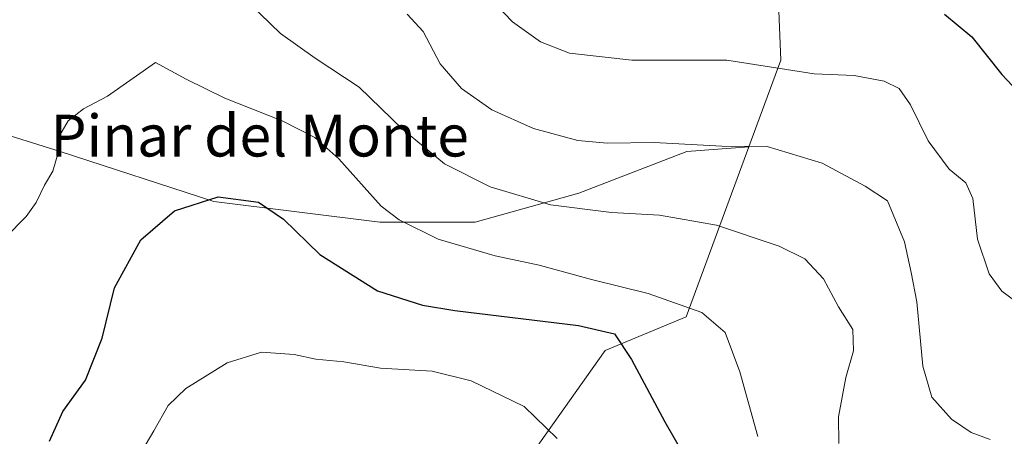
# Model space of a CAD drawing. Units: metres. Extents: x 604211 to 607676, y 4717648 to 4720014.
# Drawn here: x 604341 to 604529, y 4718020 to 4718099 of the extents above; entities that cross this region are included whole.
import ezdxf
from ezdxf.enums import TextEntityAlignment as Align

# ---------------------------------------------------------------- set-up
doc = ezdxf.new("R2010")
doc.units = ezdxf.units.M
doc.header["$MEASUREMENT"] = 0
for name, color, linetype, lineweight in [('Curva de nivel maestra', 30, 'Continuous', 30), ('Curva de nivel normal', 30, 'Continuous', 0), ('Matorral CxS', 135, 'Continuous', 0), ('Pastizal CxS', 92, 'Continuous', 0), ('Texto cartográfico', 7, 'Continuous', 0), ('Zona quemada CxS', 21, 'Continuous', 0)]:
    doc.layers.add(name, color=color, linetype=linetype, lineweight=lineweight)
doc.styles.add('Style-Arial', font='txt')

msp = doc.modelspace()

# ---------------------------------------------------------------- linework, layer by layer
at = {"layer": 'Curva de nivel maestra', "color": 30, "linetype": 'Continuous', "lineweight": 30, "flags": 128}
for points, elevation in [([(604517.6299999999, 4718100.470100001), (604522.8799999999, 4718096.110099999), (604528.6100000005, 4718088.9001), (604532.6600000003, 4718084.5601)], 475), ([(604346.4000000004, 4718018.6601), (604348.9699999997, 4718024.380100001), (604353.2999999998, 4718030.380100001), (604356.5199999996, 4718038.380100001), (604358.8600000005, 4718048.040100001), (604363.8899999997, 4718057.220100001), (604370.2999999998, 4718062.8201), (604378.6500000004, 4718065.4801), (604386.4199999999, 4718064.460100001), (604391.2100000001, 4718061.210100001), (604398.1200000001, 4718054.460100001), (604409.1600000003, 4718047.5001), (604417.7699999996, 4718044.7501), (604423.9500000002, 4718043.690099999), (604447.5899999999, 4718040.8301), (604454.5, 4718039.2401), (604457.7699999996, 4718034.290100001), (604464.1500000004, 4718022.390100001), (604468.75, 4718014.2401)], 500)]:
    msp.add_lwpolyline(points, dxfattribs=dict(at, elevation=elevation))
at = {"layer": 'Curva de nivel normal', "color": 30, "linetype": 'Continuous', "lineweight": 0, "flags": 128}
for points, elevation in [([(604430.3099999996, 4718103.9101), (604434.9699999997, 4718098.970100001), (604440.3600000005, 4718095.170100001), (604445.8899999997, 4718092.9801), (604457.8399999999, 4718091.6801), (604475.9699999997, 4718091.6801), (604492.6799999997, 4718089.0601), (604500.3499999996, 4718088.7401), (604506.0700000003, 4718087.620100001), (604508.9199999999, 4718086.210100001), (604511.0899999999, 4718083.110099999), (604514.4699999997, 4718076.200099999), (604518.5300000003, 4718070.780099999), (604521.7199999997, 4718068.1501), (604523.04, 4718065.1601), (604523.9299999997, 4718057.380100001), (604526.1600000003, 4718050.700099999), (604528.5599999996, 4718047.4001), (604530.54, 4718045.960100001)], 480), ([(604384.7400000002, 4718102.4301), (604390.5899999999, 4718096.7501), (604397.2300000006, 4718092.020099999), (604405.6699999999, 4718086.5001), (604413.9199999999, 4718078.450099999), (604421.9900000002, 4718071.790100001), (604430.7100000001, 4718067.390100001), (604442.2400000002, 4718063.960100001), (604453.9400000004, 4718062.460100001), (604463.1200000001, 4718061.950099999), (604473.9900000002, 4718060.030099999), (604486.0199999996, 4718056.040100001), (604490.8799999999, 4718053.5801), (604494.5, 4718049.780099999), (604497.3300000001, 4718044.4001), (604500.0599999996, 4718040.050100001), (604500.2300000006, 4718035.9901), (604498.7199999997, 4718030.870100001), (604497.3499999996, 4718023.3201), (604497.3799999999, 4718018.2501)], 490), ([(604414.8099999996, 4718100.4801), (604417.8700000001, 4718097.1601), (604421.1399999997, 4718090.960100001), (604425.2199999997, 4718086.2301), (604431.0599999996, 4718082.140100001), (604439, 4718078.5601), (604447.5099999999, 4718076.2501), (604453.0899999999, 4718075.770099999), (604462.0700000003, 4718075.870100001), (604475.0499999998, 4718075.200099999), (604483.7199999997, 4718075.140100001), (604494.2400000002, 4718071.920100001), (604502.4299999997, 4718067.5101), (604506.7400000002, 4718064.710100001), (604509.9500000002, 4718056.850099999), (604511.2599999999, 4718051.0001), (604512.3300000001, 4718045.360099999), (604513.4500000002, 4718033.030099999), (604515.2100000001, 4718027.100099999), (604518.9699999997, 4718022.880100001), (604522.75, 4718020.3101), (604526.3499999996, 4718019.0101)], 485), ([(604338.0099999999, 4718057.710100001), (604341.9400000004, 4718061.710100001), (604343.8700000001, 4718064.370100001), (604345.4800000006, 4718067.710100001), (604347.0599999996, 4718070.370100001), (604348.0700000003, 4718073.9301), (604348.3799999999, 4718077.270099999), (604349.9699999997, 4718080.020099999), (604352.8899999997, 4718082.340100001), (604357.54, 4718084.780099999), (604366.7100000001, 4718091.200099999), (604372.5499999998, 4718088.0001), (604379.9299999997, 4718084.350099999), (604390.9100000003, 4718080.020099999), (604397.2000000002, 4718076.870100001), (604401.75, 4718072.7501), (604409.8600000005, 4718063.6801), (604413.2999999998, 4718061.100099999), (604420.7800000003, 4718057.380100001), (604431.6699999999, 4718054.1601), (604440.0700000003, 4718052.4101), (604450.0800000001, 4718049.640100001), (604460.9199999999, 4718046.960100001), (604471.2000000002, 4718043.3201), (604475.6600000003, 4718039.4801), (604478.4400000004, 4718031.960100001), (604481.9000000004, 4718019.590100001)], 495), ([(604362.3899999997, 4718013.970100001), (604366.3799999999, 4718020.640100001), (604369.1299999999, 4718025.530099999), (604372.4699999997, 4718028.790100001), (604380.4199999999, 4718033.710100001), (604387, 4718035.7401), (604393.25, 4718035.280099999), (604397.3499999996, 4718034.380100001), (604402.7300000006, 4718033.840100001), (604409.7300000006, 4718032.6801), (604419.6399999997, 4718032.0601), (604427.0700000003, 4718030.2601), (604437.2400000002, 4718025.300100001), (604443.5, 4718019.1801)], 505)]:
    msp.add_lwpolyline(points, dxfattribs=dict(at, elevation=elevation))
at = {"layer": 'Matorral CxS', "color": 135, "linetype": 'Continuous', "lineweight": 0}
for points in [[(604244.5569000002, 4717728.4987, 497.9572999999946), (604240.0225999998, 4718030.5997, 479.6971000000049), (604246.0906999996, 4718032.064400001, 479.6790000000037), (604269.1095000004, 4718039.208100001, 477.9777000000031), (604282.6032999996, 4718050.320699999, 475.6968999999954), (604300.0658, 4718069.3707, 479.5599999999977), (604326.2596000005, 4718088.420700001, 488.1043000000063), (604335.7845999999, 4718078.102, 490.7648999999947), (604348.4846000001, 4718074.133199999, 494.3987999999954), (604377.8535000002, 4718064.608200001, 499.5654000000068), (604409.6035000002, 4718060.639400001, 495.5154999999941), (604427.8597999997, 4718060.639400001, 492.3420000000042), (604447.7035999997, 4718066.195699999, 487.9293999999937), (604468.3411999998, 4718074.133199999, 484.9496999999974), (604480.2019999997, 4718075.022800001, 484.3521000000038), (604468.2253000002, 4718042.497300001, 495.5135000000009), (604452.7072999999, 4718036.028700001, 500.7909000000073), (604431.4540999997, 4718006.0229, 510.3638000000064)], [(604480.2019999997, 4718075.022800001, 484.3521000000038), (604468.3411999998, 4718074.133199999, 484.9496999999974), (604447.7035999997, 4718066.195699999, 487.9293999999937), (604427.8597999997, 4718060.639400001, 492.3420000000042), (604409.6035000002, 4718060.639400001, 495.5154999999941), (604377.8535000002, 4718064.608200001, 499.5654000000068), (604348.4846000001, 4718074.133199999, 494.3987999999954), (604335.7845999999, 4718078.102, 490.7648999999947), (604326.2596000005, 4718088.420700001, 488.1043000000063), (604300.0658, 4718069.3707, 479.5599999999977), (604282.6032999996, 4718050.320699999, 475.6968999999954), (604269.1095000004, 4718039.208100001, 477.9777000000031), (604246.0906999996, 4718032.064400001, 479.6790000000037), (604240.0225999998, 4718030.5997, 479.6971000000049)], [(604480.2019999997, 4718075.022800001, 484.3521000000038), (604468.2253000002, 4718042.497300001, 495.5135000000009), (604452.7072999999, 4718036.028700001, 500.7909000000073), (604431.4540999997, 4718006.0229, 510.3638000000064), (604421.6716999998, 4717993.3311, 514.6836000000039), (604395.8076999999, 4717919.579500001, 530.1953999999969), (604396.7723000003, 4717879.113700001, 533.8840999999958), (604395.8476999998, 4717851.136700001, 539.0650000000023), (604413.9102999996, 4717823.831700001, 537.1013999999996), (604446.2389000002, 4717790.190500001, 535.0960999999952), (604464.3426999999, 4717778.545299999, 537.6913000000059), (604495.3775000004, 4717766.9001, 536.0718999999954), (604534.1715000002, 4717764.311699999, 534.361699999994), (604566.5005000001, 4717760.430299999, 534.9643000000069), (604591.0695000002, 4717755.254100001, 535.1532000000007), (604604.0012999997, 4717747.4911, 532.7684000000008), (604607.8800999997, 4717733.258099999, 529.6083000000071), (604600.1209000006, 4717713.850299999, 531.7225999999937), (604588.4829000002, 4717704.792500001, 536.1217999999935), (604585.8964999998, 4717689.2665, 536.6518999999971), (604585.8963000001, 4717671.151699999, 537.9097000000038), (604600.1199000003, 4717654.331700001, 536.886799999993), (604600.5285999998, 4717653.759199999, 536.8784000000014)]]:
    msp.add_polyline3d(points, dxfattribs=at)
at = {"layer": 'Pastizal CxS', "color": 92, "linetype": 'Continuous', "lineweight": 0, "extrusion": (0.1298532773714016, 0.2568363886951313, 0.9576915974351814), "elevation": 1290730.945720848, "flags": 128}
msp.add_lwpolyline([(1589350.085758934, -4293486.21570587), (1589337.042506596, -4293461.808873613), (1589335.002479994, -4293443.413581531)], dxfattribs=at)
at = {"layer": 'Pastizal CxS', "color": 92, "linetype": 'Continuous', "lineweight": 0}
for points in [[(604431.4540999997, 4718006.0229, 510.3638000000064), (604452.7072999999, 4718036.028700001, 500.7909000000073), (604468.2253000002, 4718042.497300001, 495.5135000000009), (604480.2019999997, 4718075.022800001, 484.3521000000038), (604486.3301999997, 4718091.665100001, 479.0580000000046), (604485.2364999996, 4718118.4099, 472.0338000000047), (604518.6595000001, 4718113.660700001, 472.6955000000017), (604571.4863, 4718101.6731, 474.4499999999971), (604608.9873000003, 4718099.0847, 476.1287000000011), (604640.0231, 4718074.501700001, 477.3227999999945), (604691.7473999998, 4718017.569300001, 479.9517000000051)], [(604480.2019999997, 4718075.022800001, 484.3521000000038), (604468.2253000002, 4718042.497300001, 495.5135000000009), (604452.7072999999, 4718036.028700001, 500.7909000000073), (604431.4540999997, 4718006.0229, 510.3638000000064), (604421.6716999998, 4717993.3311, 514.6836000000039), (604395.8076999999, 4717919.579500001, 530.1953999999969), (604396.7723000003, 4717879.113700001, 533.8840999999958), (604395.8476999998, 4717851.136700001, 539.0650000000023), (604413.9102999996, 4717823.831700001, 537.1013999999996), (604446.2389000002, 4717790.190500001, 535.0960999999952), (604464.3426999999, 4717778.545299999, 537.6913000000059), (604495.3775000004, 4717766.9001, 536.0718999999954), (604534.1715000002, 4717764.311699999, 534.361699999994), (604566.5005000001, 4717760.430299999, 534.9643000000069), (604591.0695000002, 4717755.254100001, 535.1532000000007), (604604.0012999997, 4717747.4911, 532.7684000000008), (604607.8800999997, 4717733.258099999, 529.6083000000071), (604600.1209000006, 4717713.850299999, 531.7225999999937), (604588.4829000002, 4717704.792500001, 536.1217999999935), (604585.8964999998, 4717689.2665, 536.6518999999971), (604585.8963000001, 4717671.151699999, 537.9097000000038), (604600.1199000003, 4717654.331700001, 536.886799999993), (604600.5285999998, 4717653.759199999, 536.8784000000014)]]:
    msp.add_polyline3d(points, dxfattribs=at)
at = {"layer": 'Zona quemada CxS', "color": 21, "linetype": 'Continuous', "lineweight": 0, "extrusion": (0.1298532773714016, 0.2568363886951313, 0.9576915974351814), "elevation": 1290730.945720848, "flags": 128}
msp.add_lwpolyline([(1589350.085758934, -4293486.21570587), (1589337.042506596, -4293461.808873613), (1589335.002479994, -4293443.413581531)], dxfattribs=at)
at = {"layer": 'Zona quemada CxS', "color": 21, "linetype": 'Continuous', "lineweight": 0}
for points in [[(604306.9193000002, 4718165.5011, 464.6934000000037), (604362.7956999998, 4718206.647700001, 469.4446999999927), (604388.2515000004, 4718186.9867, 469.8258999999962), (604402.4760999996, 4718159.8157, 471.5945000000065), (604413.2159000002, 4718142.445499999, 471.8632000000071), (604452.1447000002, 4718121.7993, 471.548299999995), (604451.0444999998, 4718118.7623, 472.108699999997), (604485.2364999996, 4718118.4099, 472.0338000000047), (604486.3301999997, 4718091.665100001, 479.0580000000046), (604480.2019999997, 4718075.022800001, 484.3521000000038), (604468.3411999998, 4718074.133199999, 484.9496999999974), (604447.7035999997, 4718066.195699999, 487.9293999999937), (604427.8597999997, 4718060.639400001, 492.3420000000042), (604409.6035000002, 4718060.639400001, 495.5154999999941), (604377.8535000002, 4718064.608200001, 499.5654000000068), (604348.4846000001, 4718074.133199999, 494.3987999999954), (604335.7845999999, 4718078.102, 490.7648999999947)], [(604480.2019999997, 4718075.022800001, 484.3521000000038), (604468.3411999998, 4718074.133199999, 484.9496999999974), (604447.7035999997, 4718066.195699999, 487.9293999999937), (604427.8597999997, 4718060.639400001, 492.3420000000042), (604409.6035000002, 4718060.639400001, 495.5154999999941), (604377.8535000002, 4718064.608200001, 499.5654000000068), (604348.4846000001, 4718074.133199999, 494.3987999999954), (604335.7845999999, 4718078.102, 490.7648999999947), (604326.2596000005, 4718088.420700001, 488.1043000000063), (604300.0658, 4718069.3707, 479.5599999999977), (604282.6032999996, 4718050.320699999, 475.6968999999954), (604269.1095000004, 4718039.208100001, 477.9777000000031), (604246.0906999996, 4718032.064400001, 479.6790000000037), (604240.0225999998, 4718030.5997, 479.6971000000049)]]:
    msp.add_polyline3d(points, dxfattribs=at)

# ---------------------------------------------------------------- texts
at = {"layer": 'Texto cartográfico', "color": 7, "linetype": 'Continuous', "lineweight": 0, "style": 'Style-Arial'}
msp.add_text('Pinar del Monte', height=8, dxfattribs=at).set_placement((604386.6195487808, 4718077.200149999), align=Align.MIDDLE_CENTER)

doc.saveas('drawing.dxf')
